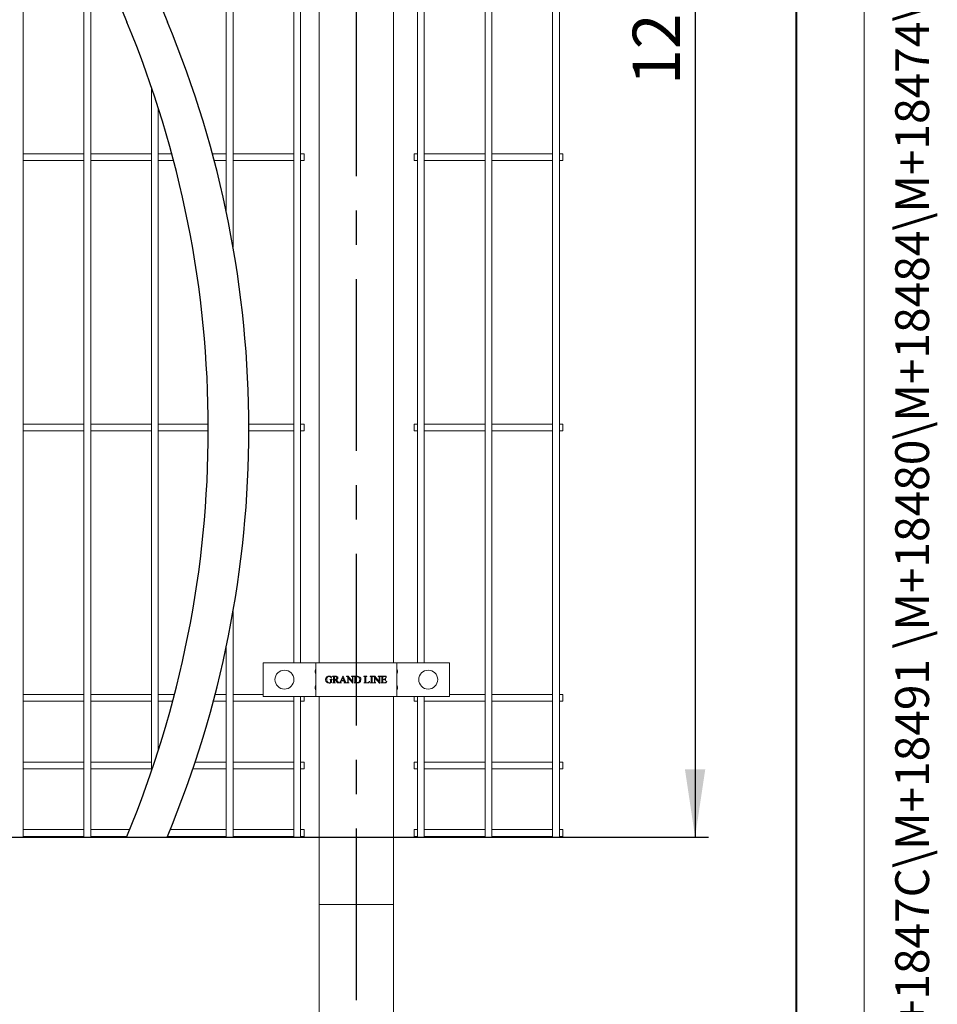
# Model space of a CAD drawing. Units: millimetres. Extents: x -59 to 2097, y -43 to 594.
# Drawn here: x 779 to 846, y 302 to 375 of the extents above; entities that cross this region are included whole.
import ezdxf

# ---------------------------------------------------------------- set-up
doc = ezdxf.new("R2010")
doc.units = ezdxf.units.MM
doc.linetypes.add('CENTERX2', pattern=[20.32, 12.7, -2.54, 2.54, -2.54])
doc.layers.add('AM_00', color=7, linetype='Continuous', lineweight=15)
doc.layers.add('TEXT', color=2, linetype='Continuous', lineweight=15)
for name, color, linetype in [('AM_4', 3, 'Continuous'), ('AM_7', 4, 'CENTERX2'), ('AM_9', 8, 'Continuous')]:
    doc.layers.add(name, color=color, linetype=linetype)
doc.styles.add('SLDTEXTSTYLE0', font='GOST2304A.TTF')
doc.styles.add('SLDTEXTSTYLE5', font='GOST2304A.TTF', dxfattribs={"bigfont": 'bigfont'})
doc.styles.add('SLDTEXTSTYLE7', font='GOST2304A.TTF')
doc.dimstyles.new('SLDDIMSTYLE2', dxfattribs={"dimtxt": 3.5, "dimasz": 5, "dimexe": 0, "dimexo": 0.0625, "dimgap": 0.875, "dimtad": 2, "dimdec": 1, "dimlfac": 10, "dimrnd": 1e-09, "dimzin": 12, "dimdsep": 46, "dimtxsty": 'SLDTEXTSTYLE0', "dimsah": 1, "dimcen": 0.09, "dimadec": 0, "dimazin": 3, "dimtfac": 1, "dimtofl": 0, "dimtmove": 0, "dimatfit": 3, "dimfxl": 0, "dimfrac": 2, "dimtolj": 1, "dimtzin": 12, "dimarcsym": 0})

# ---------------------------------------------------------------- blocks, each defined once
blk = doc.blocks.new('SW_BROKEN_VIEW_2')
at = {"layer": 'AM_00', "color": 0}
blk.add_line((0, 0), (5.5, 0), dxfattribs=at)
blk = doc.blocks.new('_D_8')
at = {"layer": 'AM_4'}
for p, q in [((768.797, 437.548), (829.491, 437.548)), ((828.491, 437.548), (828.491, 314.548)), ((768.797, 314.548), (829.491, 314.548))]:
    blk.add_line(p, q, dxfattribs=at)
for points in [[(828.491, 437.548), (827.741, 432.548), (829.241, 432.548)], [(828.491, 314.548), (829.241, 319.548), (827.741, 319.548)]]:
    blk.add_solid(points, dxfattribs=at)
at = {"layer": 'AM_4', "insert": (823.877, 370.188, -0.25), "char_height": 3.5, "attachment_point": 1, "rotation": 90, "style": 'SLDTEXTSTYLE7'}
blk.add_mtext('1230', dxfattribs=at)

msp = doc.modelspace()

# ---------------------------------------------------------------- linework, layer by layer
at = {"color": 7, "linetype": 'Continuous', "lineweight": 0}
msp.add_line((841, 594), (841, 0), dxfattribs=at)
at = {"color": 9, "linetype": 'Continuous', "lineweight": 40}
msp.add_line((836, 5), (836, 589), dxfattribs=at)
at = {"layer": 'AM_00'}
for p, q in [((778.797, 323.101), (778.797, 426.596)), ((793.823, 426.596), (793.823, 360.817)), ((794.323, 358.217), (794.323, 426.596)), ((812.957, 426.596), (812.957, 323.101)), ((813.457, 323.101), (813.457, 426.596)), ((817.957, 426.596), (817.957, 323.101)), ((818.457, 323.101), (818.457, 426.596)), ((798.823, 422.448), (798.823, 327.448)), ((799.323, 327.448), (799.323, 422.448)), ((800.69, 422.448), (800.69, 327.448)), ((806.19, 422.448), (806.19, 327.448)), ((807.957, 422.448), (807.957, 327.448)), ((808.457, 327.448), (808.457, 422.448)), ((783.298, 384.023), (783.298, 323.101)), ((783.798, 323.101), (783.798, 382.299)), ((788.297, 370.016), (788.297, 323.101)), ((788.797, 323.101), (788.797, 368.501)), ((783.298, 365.098), (778.797, 365.098)), ((788.297, 365.098), (783.798, 365.098)), ((789.797, 365.098), (788.797, 365.098)), ((793.823, 365.098), (792.797, 365.098)), ((798.823, 365.098), (794.323, 365.098)), ((799.573, 365.098), (799.323, 365.098)), ((799.573, 364.598), (799.573, 365.098)), ((807.957, 365.098), (807.707, 365.098)), ((807.707, 364.598), (807.707, 365.098)), ((812.957, 365.098), (808.457, 365.098)), ((817.957, 365.098), (813.457, 365.098)), ((818.707, 365.098), (818.457, 365.098)), ((818.707, 364.598), (818.707, 365.098)), ((778.797, 364.598), (783.298, 364.598)), ((783.798, 364.598), (788.297, 364.598)), ((788.797, 364.598), (789.93, 364.598)), ((792.93, 364.598), (793.823, 364.598)), ((794.323, 364.598), (798.823, 364.598)), ((799.323, 364.598), (799.573, 364.598)), ((807.707, 364.598), (807.957, 364.598)), ((808.457, 364.598), (812.957, 364.598)), ((813.457, 364.598), (817.957, 364.598)), ((818.457, 364.598), (818.707, 364.598)), ((783.298, 345.098), (778.797, 345.098)), ((778.797, 344.598), (783.298, 344.598)), ((788.297, 345.098), (783.798, 345.098)), ((783.798, 344.598), (788.297, 344.598)), ((792.493, 345.098), (788.797, 345.098)), ((788.797, 344.598), (792.494, 344.598)), ((798.823, 345.098), (795.493, 345.098)), ((795.494, 344.598), (798.823, 344.598)), ((799.573, 345.098), (799.323, 345.098)), ((799.323, 344.598), (799.573, 344.598)), ((799.573, 344.598), (799.573, 345.098)), ((807.957, 345.098), (807.707, 345.098)), ((807.707, 344.598), (807.707, 345.098)), ((807.707, 344.598), (807.957, 344.598)), ((812.957, 345.098), (808.457, 345.098)), ((808.457, 344.598), (812.957, 344.598)), ((817.957, 345.098), (813.457, 345.098)), ((813.457, 344.598), (817.957, 344.598)), ((818.707, 345.098), (818.457, 345.098)), ((818.457, 344.598), (818.707, 344.598)), ((818.707, 344.598), (818.707, 345.098)), ((794.323, 323.101), (794.323, 331.229)), ((793.823, 328.63), (793.823, 323.101)), ((796.552, 324.948), (796.552, 327.448)), ((800.039, 327.448), (796.552, 327.448)), ((800.039, 327.448), (800.439, 327.448)), ((800.439, 324.948), (800.439, 327.448)), ((800.439, 327.448), (801.039, 327.448)), ((805.839, 327.448), (801.039, 327.448)), ((805.839, 327.448), (806.439, 327.448)), ((806.439, 327.448), (806.439, 324.948)), ((806.439, 327.448), (806.839, 327.448)), ((810.326, 327.448), (806.839, 327.448)), ((810.326, 327.448), (810.327, 327.448)), ((810.326, 324.948), (810.326, 327.448)), ((810.327, 325.098), (810.327, 327.448)), ((801.577, 326.455), (801.59, 326.455)), ((801.59, 326.455), (801.604, 326.295)), ((801.688, 326.448), (801.872, 326.448)), ((801.688, 326.434), (801.688, 326.448)), ((801.706, 326.434), (801.688, 326.434)), ((801.827, 326.414), (801.827, 326.205)), ((802.262, 326.052), (802.449, 326.455)), ((802.449, 326.455), (802.463, 326.455)), ((802.463, 326.455), (802.632, 326.043)), ((802.708, 326.448), (802.836, 326.448)), ((802.708, 326.434), (802.708, 326.448)), ((802.806, 326.039), (802.806, 326.379)), ((802.836, 326.448), (803.153, 326.071)), ((803.084, 326.448), (803.257, 326.448)), ((803.084, 326.434), (803.084, 326.448)), ((803.101, 326.434), (803.084, 326.434)), ((803.257, 326.434), (803.24, 326.434)), ((803.257, 326.448), (803.257, 326.434)), ((803.271, 326.448), (803.476, 326.448)), ((803.271, 326.434), (803.271, 326.448)), ((803.289, 326.434), (803.271, 326.434)), ((803.41, 326.416), (803.41, 325.98)), ((804, 326.448), (804.222, 326.448)), ((804, 326.434), (804, 326.448)), ((804.018, 326.434), (804, 326.434)), ((804.222, 326.448), (804.222, 326.434)), ((804.465, 326.448), (804.674, 326.448)), ((804.465, 326.434), (804.465, 326.448)), ((804.483, 326.434), (804.465, 326.434)), ((804.674, 326.434), (804.656, 326.434)), ((804.674, 326.448), (804.674, 326.434)), ((804.687, 326.448), (804.815, 326.448)), ((804.687, 326.434), (804.687, 326.448)), ((804.785, 326.039), (804.785, 326.379)), ((804.815, 326.448), (805.132, 326.071)), ((805.063, 326.448), (805.236, 326.448)), ((805.063, 326.434), (805.063, 326.448)), ((805.08, 326.434), (805.063, 326.434)), ((805.236, 326.434), (805.219, 326.434)), ((805.236, 326.448), (805.236, 326.434)), ((805.25, 326.448), (805.639, 326.448)), ((805.25, 326.434), (805.25, 326.448)), ((805.267, 326.434), (805.25, 326.434)), ((805.389, 326.427), (805.389, 326.219)), ((805.531, 326.427), (805.389, 326.427)), ((805.639, 326.448), (805.646, 326.337)), ((801.472, 326.219), (801.667, 326.219)), ((801.472, 326.205), (801.472, 326.219)), ((801.542, 325.989), (801.542, 326.129)), ((801.604, 326.295), (801.59, 326.295)), ((801.611, 326.129), (801.611, 325.983)), ((801.667, 326.205), (801.658, 326.205)), ((801.667, 326.219), (801.667, 326.205)), ((801.688, 325.962), (801.706, 325.962)), ((801.688, 325.948), (801.688, 325.962)), ((801.896, 325.948), (801.688, 325.948)), ((801.757, 326.039), (801.757, 326.358)), ((801.827, 326.184), (801.827, 326.039)), ((801.877, 325.962), (801.896, 325.962)), ((802.055, 325.948), (801.882, 326.184)), ((801.896, 325.962), (801.896, 325.948)), ((801.958, 326.201), (802.066, 326.051)), ((802.337, 325.948), (802.055, 325.948)), ((802.328, 326.115), (802.292, 326.036)), ((802.528, 326.115), (802.328, 326.115)), ((802.337, 325.962), (802.337, 325.948)), ((802.434, 326.336), (802.338, 326.136)), ((802.338, 326.136), (802.519, 326.136)), ((802.519, 326.136), (802.434, 326.336)), ((802.52, 325.948), (802.52, 325.962)), ((802.717, 325.948), (802.52, 325.948)), ((802.556, 326.046), (802.528, 326.115)), ((802.717, 325.962), (802.717, 325.948)), ((802.736, 325.962), (802.753, 325.962)), ((802.736, 325.948), (802.736, 325.962)), ((802.91, 325.948), (802.736, 325.948)), ((802.84, 326.337), (802.84, 326.039)), ((803.173, 325.94), (802.84, 326.337)), ((802.893, 325.962), (802.91, 325.962)), ((802.91, 325.962), (802.91, 325.948)), ((803.153, 326.071), (803.153, 326.358)), ((803.188, 325.94), (803.173, 325.94)), ((803.188, 326.358), (803.188, 325.94)), ((803.271, 325.962), (803.289, 325.962)), ((803.271, 325.948), (803.271, 325.962)), ((803.496, 325.948), (803.271, 325.948)), ((803.34, 326.039), (803.34, 326.358)), ((804, 325.962), (804.018, 325.962)), ((804, 325.948), (804, 325.962)), ((804.382, 325.948), (804, 325.948)), ((804.07, 326.039), (804.07, 326.358)), ((804.139, 326.358), (804.139, 326.029)), ((804.215, 325.969), (804.251, 325.969)), ((804.424, 326.078), (804.382, 325.948)), ((804.41, 326.08), (804.424, 326.078)), ((804.465, 325.962), (804.483, 325.962)), ((804.465, 325.948), (804.465, 325.962)), ((804.674, 325.948), (804.465, 325.948)), ((804.535, 326.039), (804.535, 326.358)), ((804.604, 326.358), (804.604, 326.039)), ((804.656, 325.962), (804.674, 325.962)), ((804.674, 325.962), (804.674, 325.948)), ((804.715, 325.962), (804.733, 325.962)), ((804.715, 325.948), (804.715, 325.962)), ((804.889, 325.948), (804.715, 325.948)), ((804.82, 326.337), (804.82, 326.039)), ((805.153, 325.94), (804.82, 326.337)), ((804.872, 325.962), (804.889, 325.962)), ((804.889, 325.962), (804.889, 325.948)), ((805.132, 326.071), (805.132, 326.358)), ((805.167, 325.94), (805.153, 325.94)), ((805.167, 326.358), (805.167, 325.94)), ((805.25, 325.962), (805.267, 325.962)), ((805.25, 325.948), (805.25, 325.962)), ((805.643, 325.948), (805.25, 325.948)), ((805.32, 326.039), (805.32, 326.358)), ((805.389, 326.219), (805.507, 326.219)), ((805.389, 326.198), (805.389, 326.027)), ((805.507, 326.198), (805.389, 326.198)), ((805.432, 325.969), (805.521, 325.969)), ((805.584, 326.289), (805.597, 326.289)), ((805.597, 326.129), (805.584, 326.129)), ((805.597, 326.289), (805.597, 326.129)), ((805.646, 326.337), (805.632, 326.337)), ((805.688, 326.073), (805.643, 325.948)), ((805.674, 326.073), (805.688, 326.073)), ((783.298, 325.098), (778.797, 325.098)), ((788.297, 325.098), (783.798, 325.098)), ((789.995, 325.098), (788.797, 325.098)), ((793.823, 325.098), (792.995, 325.098)), ((796.552, 325.098), (794.323, 325.098)), ((800.039, 324.948), (796.552, 324.948)), ((798.823, 324.948), (798.823, 323.101)), ((799.323, 323.101), (799.323, 324.948)), ((799.573, 324.598), (799.573, 324.948)), ((800.439, 324.948), (800.039, 324.948)), ((801.039, 324.948), (800.439, 324.948)), ((800.69, 324.948), (800.69, 235.098)), ((805.839, 324.948), (801.039, 324.948)), ((806.439, 324.948), (805.839, 324.948)), ((806.19, 324.948), (806.19, 235.098)), ((806.839, 324.948), (806.439, 324.948)), ((810.326, 324.948), (806.839, 324.948)), ((807.707, 324.598), (807.707, 324.948)), ((807.957, 324.948), (807.957, 323.101)), ((808.457, 323.101), (808.457, 324.948)), ((812.957, 325.098), (810.326, 325.098)), ((817.957, 325.098), (813.457, 325.098)), ((818.707, 325.098), (818.457, 325.098)), ((818.707, 324.598), (818.707, 325.098)), ((778.797, 324.598), (783.298, 324.598)), ((783.798, 324.598), (788.297, 324.598)), ((788.797, 324.598), (789.864, 324.598)), ((792.864, 324.598), (793.823, 324.598)), ((794.323, 324.598), (798.823, 324.598)), ((799.323, 324.598), (799.573, 324.598)), ((807.707, 324.598), (807.957, 324.598)), ((808.457, 324.598), (812.957, 324.598)), ((813.457, 324.598), (817.957, 324.598)), ((818.457, 324.598), (818.707, 324.598)), ((778.797, 322.295), (778.797, 323.101)), ((783.298, 323.101), (783.298, 322.295)), ((783.798, 322.295), (783.798, 323.101)), ((788.297, 323.101), (788.297, 322.295)), ((788.797, 322.295), (788.797, 323.101)), ((793.823, 323.101), (793.823, 322.295)), ((794.323, 322.295), (794.323, 323.101)), ((798.823, 323.101), (798.823, 322.295)), ((799.323, 322.295), (799.323, 323.101)), ((807.957, 323.101), (807.957, 322.295)), ((808.457, 322.295), (808.457, 323.101)), ((812.957, 323.101), (812.957, 322.295)), ((813.457, 322.295), (813.457, 323.101)), ((817.957, 323.101), (817.957, 322.295)), ((818.457, 322.295), (818.457, 323.101)), ((778.797, 320.654), (778.797, 322.295)), ((783.298, 322.295), (783.298, 320.654)), ((783.798, 320.654), (783.798, 322.295)), ((788.297, 322.295), (788.297, 320.654)), ((788.797, 320.946), (788.797, 322.295)), ((793.823, 322.295), (793.823, 320.654)), ((794.323, 320.654), (794.323, 322.295)), ((798.823, 322.295), (798.823, 320.654)), ((799.323, 320.654), (799.323, 322.295)), ((807.957, 322.295), (807.957, 320.654)), ((808.457, 320.654), (808.457, 322.295)), ((812.957, 322.295), (812.957, 320.654)), ((813.457, 320.654), (813.457, 322.295)), ((817.957, 322.295), (817.957, 320.654)), ((818.457, 320.654), (818.457, 322.295)), ((778.797, 319.043), (778.797, 320.654)), ((783.298, 320.654), (783.298, 319.043)), ((783.798, 319.043), (783.798, 320.654)), ((788.297, 320.654), (788.297, 319.43)), ((793.823, 320.654), (793.823, 319.043)), ((794.323, 319.043), (794.323, 320.654)), ((798.823, 320.654), (798.823, 319.043)), ((799.323, 319.043), (799.323, 320.654)), ((807.957, 320.654), (807.957, 319.043)), ((808.457, 319.043), (808.457, 320.654)), ((812.957, 320.654), (812.957, 319.043)), ((813.457, 319.043), (813.457, 320.654)), ((817.957, 320.654), (817.957, 319.043)), ((818.457, 319.043), (818.457, 320.654)), ((783.298, 320.098), (778.797, 320.098)), ((788.297, 320.098), (783.798, 320.098)), ((793.823, 320.098), (791.522, 320.098)), ((798.823, 320.098), (794.323, 320.098)), ((799.573, 320.098), (799.323, 320.098)), ((799.573, 319.598), (799.573, 320.098)), ((807.957, 320.098), (807.707, 320.098)), ((807.707, 319.598), (807.707, 320.098)), ((812.957, 320.098), (808.457, 320.098)), ((817.957, 320.098), (813.457, 320.098)), ((818.707, 320.098), (818.457, 320.098)), ((818.707, 319.598), (818.707, 320.098)), ((778.797, 319.598), (783.298, 319.598)), ((783.798, 319.598), (788.297, 319.598)), ((791.355, 319.598), (793.823, 319.598)), ((794.323, 319.598), (798.823, 319.598)), ((799.323, 319.598), (799.573, 319.598)), ((807.707, 319.598), (807.957, 319.598)), ((808.457, 319.598), (812.957, 319.598)), ((813.457, 319.598), (817.957, 319.598)), ((818.457, 319.598), (818.707, 319.598)), ((778.797, 317.401), (778.797, 319.043)), ((783.298, 319.043), (783.298, 317.401)), ((783.798, 317.401), (783.798, 319.043)), ((793.823, 319.043), (793.823, 317.401)), ((794.323, 317.401), (794.323, 319.043)), ((798.823, 319.043), (798.823, 317.401)), ((799.323, 317.401), (799.323, 319.043)), ((807.957, 319.043), (807.957, 317.401)), ((808.457, 317.401), (808.457, 319.043)), ((812.957, 319.043), (812.957, 317.401)), ((813.457, 317.401), (813.457, 319.043)), ((817.957, 319.043), (817.957, 317.401)), ((818.457, 317.401), (818.457, 319.043)), ((778.797, 316.596), (778.797, 317.401)), ((783.298, 317.401), (783.298, 316.596)), ((783.798, 316.596), (783.798, 317.401)), ((793.823, 317.401), (793.823, 316.596)), ((794.323, 316.596), (794.323, 317.401)), ((798.823, 317.401), (798.823, 316.596)), ((799.323, 316.596), (799.323, 317.401)), ((807.957, 317.401), (807.957, 316.596)), ((808.457, 316.596), (808.457, 317.401)), ((812.957, 317.401), (812.957, 316.596)), ((813.457, 316.596), (813.457, 317.401)), ((817.957, 317.401), (817.957, 316.596)), ((818.457, 316.596), (818.457, 317.401)), ((778.797, 314.548), (778.797, 316.596)), ((783.298, 316.596), (783.298, 314.548)), ((783.798, 314.548), (783.798, 316.596)), ((793.823, 316.596), (793.823, 314.548)), ((794.323, 314.548), (794.323, 316.596)), ((798.823, 316.596), (798.823, 314.548)), ((799.323, 314.548), (799.323, 316.596)), ((807.957, 316.596), (807.957, 314.548)), ((808.457, 314.548), (808.457, 316.596)), ((812.957, 316.596), (812.957, 314.548)), ((813.457, 314.548), (813.457, 316.596)), ((817.957, 316.596), (817.957, 314.548)), ((818.457, 314.548), (818.457, 316.596)), ((783.298, 315.098), (778.797, 315.098)), ((786.675, 315.098), (783.798, 315.098)), ((793.823, 315.098), (789.675, 315.098)), ((798.823, 315.098), (794.323, 315.098)), ((799.573, 315.098), (799.323, 315.098)), ((799.573, 314.598), (799.573, 315.098)), ((807.957, 315.098), (807.707, 315.098)), ((807.707, 314.598), (807.707, 315.098)), ((812.957, 315.098), (808.457, 315.098)), ((817.957, 315.098), (813.457, 315.098)), ((818.707, 315.098), (818.457, 315.098)), ((818.707, 314.598), (818.707, 315.098)), ((778.797, 314.548), (778.297, 314.548)), ((778.797, 314.598), (783.298, 314.598)), ((783.798, 314.548), (783.298, 314.548)), ((783.798, 314.598), (786.469, 314.598)), ((789.469, 314.598), (793.823, 314.598)), ((794.323, 314.548), (793.823, 314.548)), ((794.323, 314.598), (798.823, 314.598)), ((799.323, 314.548), (798.823, 314.548)), ((799.323, 314.598), (799.573, 314.598)), ((807.707, 314.598), (807.957, 314.598)), ((808.457, 314.548), (807.957, 314.548)), ((808.457, 314.598), (812.957, 314.598)), ((813.457, 314.548), (812.957, 314.548)), ((813.457, 314.598), (817.957, 314.598)), ((818.457, 314.548), (817.957, 314.548)), ((818.457, 314.598), (818.707, 314.598))]:
    msp.add_line(p, q, dxfattribs=at)
for centre in [(798.123, 326.198), (808.757, 326.198)]:
    msp.add_circle(centre, 0.7, dxfattribs=at)
for centre, radius, start, end in [((800.639, 326.798), 0.25, 148.99665, 211.00335), ((800.339, 326.979), 0.1, 329.01849, 359.96475), ((800.339, 326.618), 0.1, 0.03867, 30.98151), ((806.539, 326.979), 0.1, 179.99785, 210.99429), ((806.539, 326.618), 0.1, 149.00571, 179.99874), ((806.239, 326.798), 0.25, 328.99665, 31.00335), ((800.639, 325.598), 0.25, 148.99597, 211.00403), ((800.339, 325.779), 0.1, 329.01849, 359.96475), ((806.539, 325.779), 0.1, 179.99785, 210.99429), ((806.239, 325.598), 0.25, 328.99597, 31.00403), ((800.339, 325.418), 0.1, 0.03525, 30.98151), ((806.539, 325.418), 0.1, 149.00571, 180.00215)]:
    msp.add_arc(centre, radius, start, end, dxfattribs=at)
for points, knots in [([(801.198, 326.315), (801.212, 326.339), (801.238, 326.382), (801.279, 326.411), (801.298, 326.424)], [0, 0, 0, 0, 0.559784, 1, 1, 1, 1]), ([(801.431, 326.434), (801.415, 326.433), (801.384, 326.431), (801.331, 326.41), (801.306, 326.378), (801.29, 326.359)], [0, 0, 0, 0, 0.280831, 0.561219, 1, 1, 1, 1]), ([(801.298, 326.424), (801.32, 326.434), (801.36, 326.453), (801.404, 326.454), (801.423, 326.455)], [0, 0, 0, 0, 0.559327, 1, 1, 1, 1]), ([(801.423, 326.455), (801.444, 326.454), (801.481, 326.452), (801.517, 326.44), (801.532, 326.434)], [0, 0, 0, 0, 0.559497, 1, 1, 1, 1]), ([(801.542, 326.389), (801.523, 326.404), (801.491, 326.43), (801.449, 326.433), (801.431, 326.434)], [0, 0, 0, 0, 0.55866, 1, 1, 1, 1]), ([(801.532, 326.434), (801.537, 326.433), (801.546, 326.429), (801.555, 326.428), (801.559, 326.427)], [0, 0, 0, 0, 0.560564, 1, 1, 1, 1]), ([(801.59, 326.295), (801.584, 326.314), (801.573, 326.348), (801.551, 326.377), (801.542, 326.389)], [0, 0, 0, 0, 0.560342, 1, 1, 1, 1]), ([(801.559, 326.427), (801.562, 326.428), (801.567, 326.429), (801.571, 326.433), (801.576, 326.441), (801.576, 326.449), (801.577, 326.455)], [0, 0, 0, 0, 0.248135, 0.375107, 0.500202, 1, 1, 1, 1]), ([(801.747, 326.418), (801.74, 326.423), (801.728, 326.433), (801.713, 326.434), (801.706, 326.434)], [0, 0, 0, 0, 0.557838, 1, 1, 1, 1]), ([(801.757, 326.358), (801.757, 326.37), (801.758, 326.39), (801.75, 326.409), (801.747, 326.418)], [0, 0, 0, 0, 0.562658, 1, 1, 1, 1]), ([(801.888, 326.427), (801.876, 326.426), (801.855, 326.424), (801.835, 326.417), (801.827, 326.414)], [0, 0, 0, 0, 0.559406, 1, 1, 1, 1]), ([(801.872, 326.448), (801.895, 326.448), (801.941, 326.447), (802.01, 326.437), (802.058, 326.4), (802.081, 326.359), (802.083, 326.336), (802.084, 326.325)], [0, 0, 0, 0, 0.251048, 0.501195, 0.749929, 0.874902, 1, 1, 1, 1]), ([(802, 326.318), (801.999, 326.335), (801.995, 326.368), (801.965, 326.405), (801.927, 326.425), (801.901, 326.427), (801.888, 326.427)], [0, 0, 0, 0, 0.279845, 0.559048, 0.779248, 1, 1, 1, 1]), ([(802.74, 326.431), (802.734, 326.432), (802.724, 326.434), (802.713, 326.434), (802.708, 326.434)], [0, 0, 0, 0, 0.559631, 1, 1, 1, 1]), ([(802.806, 326.379), (802.796, 326.392), (802.779, 326.415), (802.752, 326.426), (802.74, 326.431)], [0, 0, 0, 0, 0.560574, 1, 1, 1, 1]), ([(803.143, 326.418), (803.136, 326.424), (803.123, 326.434), (803.108, 326.434), (803.101, 326.434)], [0, 0, 0, 0, 0.557472, 1, 1, 1, 1]), ([(803.153, 326.358), (803.153, 326.37), (803.154, 326.39), (803.146, 326.41), (803.143, 326.418)], [0, 0, 0, 0, 0.562601, 1, 1, 1, 1]), ([(803.196, 326.414), (803.193, 326.404), (803.187, 326.386), (803.188, 326.366), (803.188, 326.358)], [0, 0, 0, 0, 0.558184, 1, 1, 1, 1]), ([(803.24, 326.434), (803.23, 326.434), (803.212, 326.433), (803.201, 326.42), (803.196, 326.414)], [0, 0, 0, 0, 0.561126, 1, 1, 1, 1]), ([(803.33, 326.418), (803.324, 326.423), (803.312, 326.433), (803.296, 326.434), (803.289, 326.434)], [0, 0, 0, 0, 0.557597, 1, 1, 1, 1]), ([(803.34, 326.358), (803.341, 326.37), (803.341, 326.39), (803.334, 326.409), (803.33, 326.418)], [0, 0, 0, 0, 0.562416, 1, 1, 1, 1]), ([(803.488, 326.427), (803.473, 326.427), (803.447, 326.425), (803.421, 326.419), (803.41, 326.416)], [0, 0, 0, 0, 0.559723, 1, 1, 1, 1]), ([(803.476, 326.448), (803.518, 326.448), (803.601, 326.447), (803.711, 326.394), (803.769, 326.299), (803.775, 326.234), (803.778, 326.201)], [0, 0, 0, 0, 0.2816066, 0.5594485, 0.7795159, 1, 1, 1, 1]), ([(803.695, 326.198), (803.692, 326.231), (803.688, 326.296), (803.637, 326.375), (803.564, 326.421), (803.513, 326.425), (803.488, 326.427)], [0, 0, 0, 0, 0.280513, 0.559645, 0.779586, 1, 1, 1, 1]), ([(804.06, 326.418), (804.053, 326.423), (804.041, 326.433), (804.025, 326.434), (804.018, 326.434)], [0, 0, 0, 0, 0.557597, 1, 1, 1, 1]), ([(804.07, 326.358), (804.07, 326.37), (804.07, 326.39), (804.063, 326.409), (804.06, 326.418)], [0, 0, 0, 0, 0.562416, 1, 1, 1, 1]), ([(804.222, 326.434), (804.208, 326.434), (804.188, 326.435), (804.163, 326.427), (804.145, 326.415), (804.139, 326.388), (804.139, 326.368), (804.139, 326.358)], [0, 0, 0, 0, 0.3151, 0.438778, 0.562212, 0.778769, 1, 1, 1, 1]), ([(804.516, 326.425), (804.51, 326.428), (804.499, 326.433), (804.488, 326.434), (804.483, 326.434)], [0, 0, 0, 0, 0.560056, 1, 1, 1, 1]), ([(804.53, 326.409), (804.528, 326.413), (804.525, 326.419), (804.518, 326.424), (804.516, 326.425)], [0, 0, 0, 0, 0.558791, 1, 1, 1, 1]), ([(804.535, 326.358), (804.535, 326.368), (804.535, 326.385), (804.532, 326.402), (804.53, 326.409)], [0, 0, 0, 0, 0.5605624, 1, 1, 1, 1]), ([(804.613, 326.416), (804.61, 326.405), (804.604, 326.386), (804.604, 326.367), (804.604, 326.358)], [0, 0, 0, 0, 0.5577408, 1, 1, 1, 1]), ([(804.656, 326.434), (804.647, 326.434), (804.63, 326.433), (804.618, 326.421), (804.613, 326.416)], [0, 0, 0, 0, 0.560395, 1, 1, 1, 1]), ([(804.719, 326.431), (804.713, 326.432), (804.703, 326.434), (804.692, 326.434), (804.687, 326.434)], [0, 0, 0, 0, 0.559426, 1, 1, 1, 1]), ([(804.785, 326.379), (804.775, 326.392), (804.758, 326.415), (804.731, 326.426), (804.719, 326.431)], [0, 0, 0, 0, 0.560644, 1, 1, 1, 1]), ([(805.122, 326.418), (805.115, 326.424), (805.103, 326.434), (805.087, 326.434), (805.08, 326.434)], [0, 0, 0, 0, 0.557472, 1, 1, 1, 1]), ([(805.132, 326.358), (805.132, 326.37), (805.133, 326.39), (805.125, 326.41), (805.122, 326.418)], [0, 0, 0, 0, 0.562568, 1, 1, 1, 1]), ([(805.175, 326.414), (805.172, 326.404), (805.167, 326.386), (805.167, 326.366), (805.167, 326.358)], [0, 0, 0, 0, 0.55818, 1, 1, 1, 1]), ([(805.219, 326.434), (805.209, 326.434), (805.192, 326.433), (805.18, 326.42), (805.175, 326.414)], [0, 0, 0, 0, 0.5610238, 1, 1, 1, 1]), ([(805.31, 326.419), (805.307, 326.422), (805.301, 326.428), (805.286, 326.433), (805.274, 326.434), (805.267, 326.434)], [0, 0, 0, 0, 0.279479, 0.560092, 1, 1, 1, 1]), ([(805.32, 326.358), (805.32, 326.37), (805.32, 326.391), (805.313, 326.41), (805.31, 326.419)], [0, 0, 0, 0, 0.562316, 1, 1, 1, 1]), ([(805.585, 326.421), (805.576, 326.424), (805.558, 326.427), (805.539, 326.427), (805.531, 326.427)], [0, 0, 0, 0, 0.5594782, 1, 1, 1, 1]), ([(805.632, 326.337), (805.629, 326.356), (805.624, 326.382), (805.605, 326.411), (805.592, 326.418), (805.585, 326.421)], [0, 0, 0, 0, 0.560651, 0.780148, 1, 1, 1, 1]), ([(801.167, 326.191), (801.169, 326.215), (801.172, 326.258), (801.19, 326.298), (801.198, 326.315)], [0, 0, 0, 0, 0.559643, 1, 1, 1, 1]), ([(801.222, 326.033), (801.204, 326.06), (801.172, 326.108), (801.169, 326.165), (801.167, 326.191)], [0, 0, 0, 0, 0.559343, 1, 1, 1, 1]), ([(801.439, 325.941), (801.392, 325.945), (801.309, 325.951), (801.249, 326.008), (801.222, 326.033)], [0, 0, 0, 0, 0.5602398, 1, 1, 1, 1]), ([(801.29, 326.359), (801.277, 326.332), (801.253, 326.284), (801.251, 326.23), (801.25, 326.207)], [0, 0, 0, 0, 0.559216, 1, 1, 1, 1]), ([(801.25, 326.207), (801.253, 326.175), (801.258, 326.11), (801.299, 326.028), (801.364, 325.973), (801.415, 325.966), (801.44, 325.962)], [0, 0, 0, 0, 0.280763, 0.560926, 0.780515, 1, 1, 1, 1]), ([(801.611, 325.983), (801.581, 325.969), (801.525, 325.945), (801.465, 325.942), (801.439, 325.941)], [0, 0, 0, 0, 0.559628, 1, 1, 1, 1]), ([(801.44, 325.962), (801.46, 325.964), (801.496, 325.966), (801.528, 325.982), (801.542, 325.989)], [0, 0, 0, 0, 0.559637, 1, 1, 1, 1]), ([(801.542, 326.129), (801.542, 326.14), (801.542, 326.163), (801.53, 326.196), (801.499, 326.205), (801.481, 326.205), (801.472, 326.205)], [0, 0, 0, 0, 0.282833, 0.557949, 0.777724, 1, 1, 1, 1]), ([(801.619, 326.185), (801.616, 326.175), (801.611, 326.156), (801.611, 326.137), (801.611, 326.129)], [0, 0, 0, 0, 0.558709, 1, 1, 1, 1]), ([(801.658, 326.205), (801.649, 326.204), (801.637, 326.203), (801.624, 326.194), (801.62, 326.188), (801.619, 326.185)], [0, 0, 0, 0, 0.5582038, 0.7789874, 1, 1, 1, 1]), ([(801.706, 325.962), (801.716, 325.963), (801.733, 325.964), (801.745, 325.977), (801.75, 325.983)], [0, 0, 0, 0, 0.560322, 1, 1, 1, 1]), ([(801.75, 325.983), (801.752, 325.993), (801.757, 326.011), (801.757, 326.03), (801.757, 326.039)], [0, 0, 0, 0, 0.558123, 1, 1, 1, 1]), ([(801.827, 326.039), (801.826, 326.027), (801.826, 326.006), (801.833, 325.987), (801.837, 325.979)], [0, 0, 0, 0, 0.562572, 1, 1, 1, 1]), ([(801.827, 326.205), (801.831, 326.205), (801.838, 326.205), (801.845, 326.205), (801.848, 326.205)], [0, 0, 0, 0, 0.560137, 1, 1, 1, 1]), ([(801.849, 326.184), (801.845, 326.184), (801.838, 326.184), (801.83, 326.184), (801.827, 326.184)], [0, 0, 0, 0, 0.559765, 1, 1, 1, 1]), ([(801.837, 325.979), (801.843, 325.973), (801.855, 325.963), (801.87, 325.962), (801.877, 325.962)], [0, 0, 0, 0, 0.557523, 1, 1, 1, 1]), ([(801.848, 326.205), (801.868, 326.206), (801.908, 326.207), (801.96, 326.23), (801.995, 326.271), (801.998, 326.303), (802, 326.318)], [0, 0, 0, 0, 0.2811039, 0.560542, 0.7802794, 1, 1, 1, 1]), ([(801.882, 326.184), (801.876, 326.184), (801.865, 326.184), (801.854, 326.184), (801.849, 326.184)], [0, 0, 0, 0, 0.559849, 1, 1, 1, 1]), ([(802.084, 326.325), (802.081, 326.307), (802.076, 326.271), (802.03, 326.221), (801.986, 326.209), (801.958, 326.201)], [0, 0, 0, 0, 0.279557, 0.559518, 1, 1, 1, 1]), ([(802.066, 326.051), (802.082, 326.026), (802.112, 325.982), (802.162, 325.969), (802.185, 325.963)], [0, 0, 0, 0, 0.561541, 1, 1, 1, 1]), ([(802.185, 325.963), (802.192, 325.965), (802.205, 325.967), (802.215, 325.974), (802.22, 325.977)], [0, 0, 0, 0, 0.560948, 1, 1, 1, 1]), ([(802.22, 325.977), (802.229, 325.99), (802.246, 326.013), (802.257, 326.04), (802.262, 326.052)], [0, 0, 0, 0, 0.559057, 1, 1, 1, 1]), ([(802.292, 326.036), (802.289, 326.028), (802.283, 326.015), (802.28, 326), (802.279, 325.993)], [0, 0, 0, 0, 0.560572, 1, 1, 1, 1]), ([(802.279, 325.993), (802.28, 325.99), (802.28, 325.984), (802.286, 325.977), (802.293, 325.971), (802.31, 325.964), (802.325, 325.963), (802.337, 325.962)], [0, 0, 0, 0, 0.1245, 0.24968, 0.374593, 0.499748, 1, 1, 1, 1]), ([(802.52, 325.962), (802.531, 325.963), (802.545, 325.964), (802.56, 325.972), (802.566, 325.978), (802.57, 325.985), (802.57, 325.991), (802.571, 325.993)], [0, 0, 0, 0, 0.49943, 0.624727, 0.74982, 0.875017, 1, 1, 1, 1]), ([(802.571, 325.993), (802.569, 326.004), (802.566, 326.022), (802.559, 326.039), (802.556, 326.046)], [0, 0, 0, 0, 0.559281, 1, 1, 1, 1]), ([(802.632, 326.043), (802.641, 326.02), (802.653, 325.989), (802.69, 325.965), (802.708, 325.963), (802.717, 325.962)], [0, 0, 0, 0, 0.560096, 0.779434, 1, 1, 1, 1]), ([(802.753, 325.962), (802.763, 325.963), (802.781, 325.964), (802.793, 325.977), (802.798, 325.982)], [0, 0, 0, 0, 0.560966, 1, 1, 1, 1]), ([(802.798, 325.982), (802.801, 325.992), (802.806, 326.011), (802.806, 326.03), (802.806, 326.039)], [0, 0, 0, 0, 0.558077, 1, 1, 1, 1]), ([(802.84, 326.039), (802.84, 326.027), (802.84, 326.006), (802.847, 325.987), (802.85, 325.978)], [0, 0, 0, 0, 0.562303, 1, 1, 1, 1]), ([(802.85, 325.978), (802.857, 325.973), (802.87, 325.963), (802.886, 325.962), (802.893, 325.962)], [0, 0, 0, 0, 0.5576097, 1, 1, 1, 1]), ([(803.289, 325.962), (803.299, 325.963), (803.316, 325.964), (803.328, 325.977), (803.333, 325.983)], [0, 0, 0, 0, 0.560792, 1, 1, 1, 1]), ([(803.333, 325.983), (803.336, 325.993), (803.341, 326.011), (803.341, 326.03), (803.34, 326.039)], [0, 0, 0, 0, 0.5581452, 1, 1, 1, 1]), ([(803.41, 325.98), (803.425, 325.977), (803.452, 325.971), (803.479, 325.97), (803.491, 325.969)], [0, 0, 0, 0, 0.560045, 1, 1, 1, 1]), ([(803.491, 325.969), (803.523, 325.973), (803.588, 325.981), (803.657, 326.046), (803.691, 326.122), (803.693, 326.173), (803.695, 326.198)], [0, 0, 0, 0, 0.279324, 0.558619, 0.779042, 1, 1, 1, 1]), ([(803.714, 326.026), (803.698, 326.011), (803.664, 325.982), (803.588, 325.953), (803.531, 325.95), (803.496, 325.948)], [0, 0, 0, 0, 0.279721, 0.559877, 1, 1, 1, 1]), ([(803.778, 326.201), (803.775, 326.165), (803.77, 326.1), (803.731, 326.049), (803.714, 326.026)], [0, 0, 0, 0, 0.559714, 1, 1, 1, 1]), ([(804.018, 325.962), (804.028, 325.963), (804.046, 325.964), (804.057, 325.977), (804.062, 325.983)], [0, 0, 0, 0, 0.5603601, 1, 1, 1, 1]), ([(804.062, 325.983), (804.065, 325.993), (804.07, 326.011), (804.07, 326.03), (804.07, 326.039)], [0, 0, 0, 0, 0.5582106, 1, 1, 1, 1]), ([(804.139, 326.029), (804.139, 326.021), (804.139, 326.006), (804.143, 325.991), (804.145, 325.985)], [0, 0, 0, 0, 0.560703, 1, 1, 1, 1]), ([(804.145, 325.985), (804.15, 325.98), (804.16, 325.969), (804.186, 325.97), (804.204, 325.969), (804.215, 325.969)], [0, 0, 0, 0, 0.275391, 0.556948, 1, 1, 1, 1]), ([(804.251, 325.969), (804.271, 325.969), (804.311, 325.968), (804.379, 326.001), (804.398, 326.05), (804.41, 326.08)], [0, 0, 0, 0, 0.282017, 0.559527, 1, 1, 1, 1]), ([(804.483, 325.962), (804.492, 325.963), (804.509, 325.964), (804.521, 325.975), (804.526, 325.981)], [0, 0, 0, 0, 0.560838, 1, 1, 1, 1]), ([(804.526, 325.981), (804.53, 325.991), (804.535, 326.01), (804.535, 326.03), (804.535, 326.039)], [0, 0, 0, 0, 0.5576954, 1, 1, 1, 1]), ([(804.604, 326.039), (804.604, 326.029), (804.604, 326.012), (804.608, 325.995), (804.609, 325.987)], [0, 0, 0, 0, 0.5606164, 1, 1, 1, 1]), ([(804.609, 325.987), (804.611, 325.984), (804.615, 325.977), (804.621, 325.973), (804.624, 325.971)], [0, 0, 0, 0, 0.558772, 1, 1, 1, 1]), ([(804.624, 325.971), (804.63, 325.968), (804.64, 325.963), (804.651, 325.962), (804.656, 325.962)], [0, 0, 0, 0, 0.559968, 1, 1, 1, 1]), ([(804.733, 325.962), (804.742, 325.963), (804.76, 325.964), (804.772, 325.977), (804.777, 325.982)], [0, 0, 0, 0, 0.560867, 1, 1, 1, 1]), ([(804.777, 325.982), (804.78, 325.992), (804.785, 326.011), (804.785, 326.03), (804.785, 326.039)], [0, 0, 0, 0, 0.558081, 1, 1, 1, 1]), ([(804.82, 326.039), (804.819, 326.027), (804.819, 326.006), (804.826, 325.987), (804.829, 325.978)], [0, 0, 0, 0, 0.562303, 1, 1, 1, 1]), ([(804.829, 325.978), (804.836, 325.973), (804.849, 325.963), (804.865, 325.962), (804.872, 325.962)], [0, 0, 0, 0, 0.557849, 1, 1, 1, 1]), ([(805.267, 325.962), (805.274, 325.963), (805.285, 325.963), (805.295, 325.969), (805.3, 325.971)], [0, 0, 0, 0, 0.559506, 1, 1, 1, 1]), ([(805.3, 325.971), (805.306, 325.975), (805.317, 325.984), (805.319, 326.01), (805.319, 326.028), (805.32, 326.039)], [0, 0, 0, 0, 0.276998, 0.557518, 1, 1, 1, 1]), ([(805.389, 326.027), (805.389, 326.019), (805.39, 326.005), (805.39, 325.985), (805.4, 325.974), (805.414, 325.969), (805.425, 325.969), (805.432, 325.969)], [0, 0, 0, 0, 0.280779, 0.499858, 0.625227, 0.749683, 1, 1, 1, 1]), ([(805.507, 326.219), (805.518, 326.219), (805.538, 326.219), (805.555, 326.228), (805.563, 326.231)], [0, 0, 0, 0, 0.562335, 1, 1, 1, 1]), ([(805.573, 326.172), (805.569, 326.178), (805.56, 326.189), (805.536, 326.198), (805.518, 326.198), (805.507, 326.198)], [0, 0, 0, 0, 0.278435, 0.55862, 1, 1, 1, 1]), ([(805.521, 325.969), (805.543, 325.968), (805.581, 325.967), (805.611, 325.99), (805.625, 326)], [0, 0, 0, 0, 0.562098, 1, 1, 1, 1]), ([(805.563, 326.231), (805.567, 326.236), (805.574, 326.244), (805.581, 326.265), (805.583, 326.279), (805.584, 326.289)], [0, 0, 0, 0, 0.279368, 0.559645, 1, 1, 1, 1]), ([(805.584, 326.129), (805.582, 326.137), (805.58, 326.152), (805.576, 326.166), (805.573, 326.172)], [0, 0, 0, 0, 0.560342, 1, 1, 1, 1]), ([(805.625, 326), (805.635, 326.013), (805.654, 326.036), (805.668, 326.062), (805.674, 326.073)], [0, 0, 0, 0, 0.559701, 1, 1, 1, 1])]:
    msp.add_open_spline(points, degree=3, knots=knots, dxfattribs=at)
at = {"layer": 'AM_7'}
msp.add_line((803.44, 437.098), (803.44, 233.098), dxfattribs=at)
at = {"layer": 'AM_9'}
for centre, start, end in [((858.769, 404.973), 157.38014, 202.61986), ((861.769, 404.973), 157.38014, 202.61986), ((714.169, 344.723), 337.38014, 22.61986), ((717.169, 344.723), 337.38014, 22.61986)]:
    msp.add_arc(centre, 78.325, start, end, dxfattribs=at)

# ---------------------------------------------------------------- block references
at = {"color": 7, "linetype": 'Continuous'}
msp.add_blockref('SW_BROKEN_VIEW_2', (800.69, 309.548), dxfattribs=at)

# ---------------------------------------------------------------- texts
at = {"layer": 'TEXT', "insert": (843.291, -0.498), "char_height": 2.5, "attachment_point": 1, "rotation": 90, "style": 'SLDTEXTSTYLE5'}
msp.add_mtext('\\M+18455\\M+18470\\M+1847A\\M+1847C: \\M+18452\\M+1844F.037.12-00-0 \\M+1844F\\M+18473\\M+18482\\M+18470\\M+18477\\M+18474\\M+18475\\M+1847E\\M+18479\\M+18475 PROFI-\\M+18444\\M+1847C\\M+18491 \\M+18480\\M+18484\\M+18474\\M+18475\\M+1847C\\M+18470 \\M+18481\\M+18482\\M+18480\\M+18474\\M+18470\\M+18477 ', dxfattribs=at)

# ---------------------------------------------------------------- dimensions: what is measured, and where the dimension line sits
at = {"layer": 'AM_4'}
dim = msp.add_linear_dim(base=(828.491, 314.548), p1=(768.797, 437.548), p2=(768.797, 314.548), angle=90, dimstyle='SLDDIMSTYLE2', dxfattribs=at)
dim.commit()
dim.dimension.update_dxf_attribs({"geometry": '_D_8', "text_midpoint": (828.491, 375.414), "dimtype": 160})

doc.saveas('drawing.dxf')
